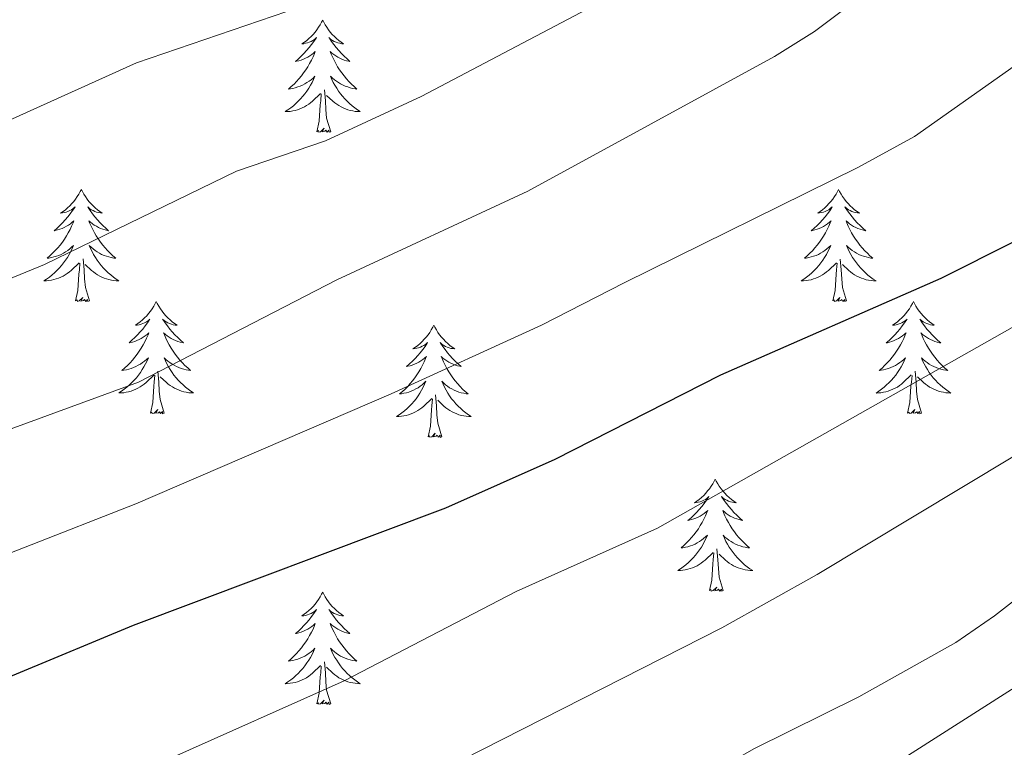
# Model space of a CAD drawing. Units: metres. Extents: x 629817 to 634329, y 4761656 to 4764712.
# Drawn here: x 631700 to 631805, y 4762286 to 4762363 of the extents above; entities that cross this region are included whole.
import ezdxf

# ---------------------------------------------------------------- set-up
doc = ezdxf.new("R2010")
doc.units = ezdxf.units.M
doc.header["$MEASUREMENT"] = 0
for name, color, linetype, lineweight in [('Nivel 36', 7, 'Continuous', 0), ('Nivel 4', 7, 'Continuous', 0), ('Nivel 5', 7, 'Continuous', 0), ('Nivel 61', 7, 'Continuous', 0), ('Nivel 63', 7, 'Continuous', 0)]:
    doc.layers.add(name, color=color, linetype=linetype, lineweight=lineweight)

msp = doc.modelspace()

# ---------------------------------------------------------------- linework, layer by layer
at = {"layer": 'Nivel 36', "color": 92, "linetype": 'Continuous', "lineweight": 0, "elevation": 0.01, "flags": 128}
for points in [[(631732.47, 4762362.92), (631732.36, 4762362.7), (631732.21, 4762362.42), (631732.04, 4762362.16), (631731.86, 4762361.9), (631731.66, 4762361.65), (631731.46, 4762361.41), (631731.24, 4762361.19), (631731.01, 4762360.97), (631730.77, 4762360.77), (631730.52, 4762360.58), (631730.26, 4762360.4), (631730.46, 4762360.42), (631730.66, 4762360.46), (631730.86, 4762360.51), (631731.05, 4762360.58), (631731.24, 4762360.67), (631731.42, 4762360.77), (631731.6, 4762360.88), (631731.8, 4762361.07), (631731.76, 4762361), (631731.53, 4762360.66), (631731.29, 4762360.32), (631731.03, 4762360), (631730.76, 4762359.68), (631730.48, 4762359.38), (631730.19, 4762359.08), (631729.89, 4762358.8), (631729.58, 4762358.53), (631729.7, 4762358.55), (631729.94, 4762358.61), (631730.19, 4762358.68), (631730.42, 4762358.77), (631730.65, 4762358.87), (631730.88, 4762358.99), (631731.09, 4762359.12), (631731.3, 4762359.27), (631731.5, 4762359.42), (631731.68, 4762359.6), (631731.6, 4762359.37), (631731.44, 4762359.01), (631731.27, 4762358.66), (631731.08, 4762358.31), (631730.88, 4762357.97), (631730.67, 4762357.64), (631730.44, 4762357.32), (631730.21, 4762357.01), (631729.95, 4762356.7), (631729.69, 4762356.41), (631729.42, 4762356.13), (631729.13, 4762355.86), (631728.83, 4762355.6), (631729.03, 4762355.63), (631729.29, 4762355.67), (631729.56, 4762355.74), (631729.82, 4762355.82), (631730.07, 4762355.91), (631730.32, 4762356.02), (631730.56, 4762356.14), (631730.79, 4762356.28), (631731.02, 4762356.43), (631731.24, 4762356.59), (631731.44, 4762356.77), (631731.64, 4762356.96), (631731.5, 4762356.63)], [(631732.47, 4762362.92), (631732.58, 4762362.7), (631732.74, 4762362.42), (631732.91, 4762362.16), (631733.09, 4762361.9), (631733.28, 4762361.65), (631733.49, 4762361.41), (631733.71, 4762361.19), (631733.94, 4762360.97), (631734.18, 4762360.77), (631734.43, 4762360.58), (631734.69, 4762360.4), (631734.49, 4762360.42), (631734.29, 4762360.46), (631734.09, 4762360.51), (631733.89, 4762360.58), (631733.7, 4762360.67), (631733.52, 4762360.77), (631733.35, 4762360.88), (631733.14, 4762361.07), (631733.19, 4762361), (631733.42, 4762360.66), (631733.66, 4762360.32), (631733.92, 4762360), (631734.18, 4762359.68), (631734.46, 4762359.38), (631734.76, 4762359.08), (631735.06, 4762358.8), (631735.37, 4762358.53), (631735.25, 4762358.55), (631735, 4762358.61), (631734.76, 4762358.68), (631734.52, 4762358.77), (631734.29, 4762358.87), (631734.07, 4762358.99), (631733.85, 4762359.12), (631733.65, 4762359.27), (631733.45, 4762359.42), (631733.26, 4762359.6), (631733.35, 4762359.37), (631733.51, 4762359.01), (631733.68, 4762358.66), (631733.86, 4762358.31), (631734.06, 4762357.97), (631734.27, 4762357.64), (631734.5, 4762357.32), (631734.74, 4762357.01), (631734.99, 4762356.7), (631735.26, 4762356.41), (631735.53, 4762356.13), (631735.82, 4762355.86), (631736.11, 4762355.6), (631735.92, 4762355.63), (631735.65, 4762355.67), (631735.39, 4762355.74), (631735.13, 4762355.82), (631734.87, 4762355.91), (631734.63, 4762356.02), (631734.38, 4762356.14), (631734.15, 4762356.28), (631733.93, 4762356.43), (631733.71, 4762356.59), (631733.5, 4762356.77), (631733.31, 4762356.96), (631733.45, 4762356.63)], [(631731.5, 4762356.63), (631731.34, 4762356.31), (631731.17, 4762356), (631730.99, 4762355.69), (631730.79, 4762355.39), (631730.58, 4762355.1), (631730.36, 4762354.83), (631730.12, 4762354.56), (631729.88, 4762354.3), (631729.62, 4762354.06), (631729.35, 4762353.82), (631729.07, 4762353.6), (631728.78, 4762353.39), (631728.49, 4762353.2), (631728.76, 4762353.21), (631729.02, 4762353.23), (631729.28, 4762353.28), (631729.54, 4762353.33), (631729.8, 4762353.4), (631730.05, 4762353.49), (631730.29, 4762353.59), (631730.53, 4762353.71), (631730.76, 4762353.84), (631730.98, 4762353.99), (631731.19, 4762354.14), (631731.4, 4762354.31), (631732.24, 4762355.11)], [(631733.45, 4762356.63), (631733.6, 4762356.31), (631733.77, 4762356), (631733.96, 4762355.69), (631734.15, 4762355.39), (631734.36, 4762355.1), (631734.59, 4762354.83), (631734.82, 4762354.56), (631735.07, 4762354.3), (631735.33, 4762354.06), (631735.6, 4762353.82), (631735.87, 4762353.6), (631736.16, 4762353.39), (631736.45, 4762353.2), (631736.19, 4762353.21), (631735.92, 4762353.23), (631735.66, 4762353.28), (631735.4, 4762353.33), (631735.15, 4762353.4), (631734.9, 4762353.49), (631734.65, 4762353.59), (631734.42, 4762353.71), (631734.19, 4762353.84), (631733.96, 4762353.99), (631733.75, 4762354.14), (631733.55, 4762354.31), (631732.89, 4762354.93)], [(631733.32, 4762351.06), (631732.89, 4762352.5), (631732.8, 4762353.41), (631732.76, 4762354.36), (631732.66, 4762355.52)], [(631731.85, 4762351.06), (631732.1, 4762352.18), (631732.21, 4762353.92), (631732.26, 4762354.36), (631732.32, 4762355.08)], [(631733.32, 4762351.06), (631733.15, 4762351), (631733.13, 4762351.24), (631732.94, 4762351.01), (631732.82, 4762351.22), (631732.7, 4762351.11), (631732.43, 4762351.05), (631732.62, 4762351.45), (631732.24, 4762351.07), (631732.05, 4762351.01), (631732.01, 4762351.18), (631731.85, 4762351.06)], [(631706.81, 4762344.93), (631706.7, 4762344.71), (631706.55, 4762344.44), (631706.38, 4762344.17), (631706.2, 4762343.91), (631706, 4762343.66), (631705.8, 4762343.43), (631705.58, 4762343.2), (631705.35, 4762342.98), (631705.11, 4762342.78), (631704.86, 4762342.59), (631704.6, 4762342.41), (631704.8, 4762342.44), (631705, 4762342.47), (631705.2, 4762342.53), (631705.39, 4762342.6), (631705.58, 4762342.68), (631705.76, 4762342.78), (631705.94, 4762342.89), (631706.14, 4762343.08), (631706.1, 4762343.02), (631705.87, 4762342.68), (631705.63, 4762342.34), (631705.37, 4762342.01), (631705.1, 4762341.7), (631704.82, 4762341.39), (631704.53, 4762341.1), (631704.23, 4762340.82), (631703.92, 4762340.54), (631704.04, 4762340.57), (631704.29, 4762340.62), (631704.53, 4762340.7), (631704.76, 4762340.79), (631705, 4762340.89), (631705.22, 4762341.01), (631705.43, 4762341.14), (631705.64, 4762341.28), (631705.84, 4762341.44), (631706.02, 4762341.61), (631705.94, 4762341.39), (631705.78, 4762341.03), (631705.61, 4762340.67), (631705.42, 4762340.33), (631705.22, 4762339.99), (631705.01, 4762339.66), (631704.79, 4762339.33), (631704.55, 4762339.02), (631704.3, 4762338.72), (631704.03, 4762338.43), (631703.76, 4762338.14), (631703.47, 4762337.88), (631703.17, 4762337.62), (631703.37, 4762337.64), (631703.64, 4762337.69), (631703.9, 4762337.75), (631704.16, 4762337.83), (631704.41, 4762337.92), (631704.66, 4762338.03), (631704.9, 4762338.16), (631705.14, 4762338.29), (631705.36, 4762338.44), (631705.58, 4762338.61), (631705.78, 4762338.78), (631705.98, 4762338.97), (631705.84, 4762338.64)], [(631706.81, 4762344.93), (631706.92, 4762344.71), (631707.08, 4762344.44), (631707.25, 4762344.17), (631707.43, 4762343.91), (631707.62, 4762343.66), (631707.83, 4762343.43), (631708.05, 4762343.2), (631708.28, 4762342.98), (631708.52, 4762342.78), (631708.77, 4762342.59), (631709.03, 4762342.41), (631708.83, 4762342.44), (631708.63, 4762342.47), (631708.43, 4762342.53), (631708.24, 4762342.6), (631708.05, 4762342.68), (631707.86, 4762342.78), (631707.69, 4762342.89), (631707.49, 4762343.08), (631707.53, 4762343.02), (631707.76, 4762342.68), (631708, 4762342.34), (631708.26, 4762342.01), (631708.52, 4762341.7), (631708.8, 4762341.39), (631709.1, 4762341.1), (631709.4, 4762340.82), (631709.71, 4762340.54), (631709.59, 4762340.57), (631709.34, 4762340.62), (631709.1, 4762340.7), (631708.86, 4762340.79), (631708.63, 4762340.89), (631708.41, 4762341.01), (631708.19, 4762341.14), (631707.99, 4762341.28), (631707.79, 4762341.44), (631707.6, 4762341.61), (631707.69, 4762341.39), (631707.85, 4762341.03), (631708.02, 4762340.67), (631708.2, 4762340.33), (631708.4, 4762339.99), (631708.62, 4762339.66), (631708.84, 4762339.33), (631709.08, 4762339.02), (631709.33, 4762338.72), (631709.6, 4762338.43), (631709.87, 4762338.14), (631710.16, 4762337.87), (631710.46, 4762337.62), (631710.26, 4762337.64), (631709.99, 4762337.69), (631709.73, 4762337.75), (631709.47, 4762337.83), (631709.22, 4762337.92), (631708.97, 4762338.03), (631708.73, 4762338.16), (631708.49, 4762338.29), (631708.27, 4762338.44), (631708.05, 4762338.61), (631707.84, 4762338.78), (631707.65, 4762338.97), (631707.79, 4762338.64)], [(631787.32, 4762344.93), (631787.21, 4762344.71), (631787.05, 4762344.43), (631786.89, 4762344.17), (631786.7, 4762343.91), (631786.51, 4762343.66), (631786.3, 4762343.42), (631786.08, 4762343.2), (631785.85, 4762342.98), (631785.61, 4762342.78), (631785.36, 4762342.59), (631785.1, 4762342.41), (631785.3, 4762342.43), (631785.5, 4762342.47), (631785.7, 4762342.53), (631785.9, 4762342.6), (631786.09, 4762342.68), (631786.27, 4762342.78), (631786.44, 4762342.89), (631786.65, 4762343.08), (631786.61, 4762343.02), (631786.38, 4762342.67), (631786.13, 4762342.34), (631785.88, 4762342.01), (631785.61, 4762341.69), (631785.33, 4762341.39), (631785.04, 4762341.1), (631784.74, 4762340.81), (631784.42, 4762340.54), (631784.55, 4762340.56), (631784.79, 4762340.62), (631785.03, 4762340.7), (631785.27, 4762340.78), (631785.5, 4762340.89), (631785.72, 4762341), (631785.94, 4762341.14), (631786.15, 4762341.28), (631786.34, 4762341.44), (631786.53, 4762341.61), (631786.44, 4762341.38), (631786.29, 4762341.02), (631786.12, 4762340.67), (631785.93, 4762340.32), (631785.73, 4762339.98), (631785.52, 4762339.65), (631785.29, 4762339.33), (631785.05, 4762339.02), (631784.8, 4762338.72), (631784.54, 4762338.42), (631784.26, 4762338.14), (631783.98, 4762337.87), (631783.68, 4762337.61), (631783.88, 4762337.64), (631784.14, 4762337.69), (631784.4, 4762337.75), (631784.66, 4762337.83), (631784.92, 4762337.92), (631785.17, 4762338.03), (631785.41, 4762338.15), (631785.64, 4762338.29), (631785.87, 4762338.44), (631786.08, 4762338.6), (631786.29, 4762338.78), (631786.48, 4762338.97), (631786.34, 4762338.64)], [(631787.32, 4762344.93), (631787.43, 4762344.71), (631787.59, 4762344.43), (631787.75, 4762344.17), (631787.94, 4762343.91), (631788.13, 4762343.66), (631788.34, 4762343.42), (631788.56, 4762343.2), (631788.79, 4762342.98), (631789.03, 4762342.78), (631789.28, 4762342.59), (631789.54, 4762342.41), (631789.34, 4762342.43), (631789.14, 4762342.47), (631788.94, 4762342.53), (631788.74, 4762342.6), (631788.55, 4762342.68), (631788.37, 4762342.78), (631788.2, 4762342.89), (631787.99, 4762343.08), (631788.03, 4762343.02), (631788.26, 4762342.67), (631788.51, 4762342.34), (631788.76, 4762342.01), (631789.03, 4762341.69), (631789.31, 4762341.39), (631789.6, 4762341.1), (631789.9, 4762340.81), (631790.22, 4762340.54), (631790.09, 4762340.56), (631789.85, 4762340.62), (631789.61, 4762340.7), (631789.37, 4762340.78), (631789.14, 4762340.89), (631788.92, 4762341), (631788.7, 4762341.14), (631788.49, 4762341.28), (631788.3, 4762341.44), (631788.11, 4762341.61), (631788.2, 4762341.38), (631788.35, 4762341.02), (631788.52, 4762340.67), (631788.71, 4762340.32), (631788.91, 4762339.98), (631789.12, 4762339.65), (631789.35, 4762339.33), (631789.59, 4762339.02), (631789.84, 4762338.72), (631790.1, 4762338.42), (631790.38, 4762338.14), (631790.66, 4762337.87), (631790.96, 4762337.61), (631790.76, 4762337.64), (631790.5, 4762337.69), (631790.24, 4762337.75), (631789.98, 4762337.83), (631789.72, 4762337.92), (631789.47, 4762338.03), (631789.23, 4762338.15), (631789, 4762338.29), (631788.77, 4762338.44), (631788.56, 4762338.6), (631788.35, 4762338.78), (631788.16, 4762338.97), (631788.3, 4762338.64)], [(631705.84, 4762338.64), (631705.68, 4762338.32), (631705.51, 4762338.01), (631705.33, 4762337.7), (631705.13, 4762337.41), (631704.92, 4762337.12), (631704.7, 4762336.84), (631704.46, 4762336.57), (631704.22, 4762336.32), (631703.96, 4762336.07), (631703.69, 4762335.84), (631703.41, 4762335.62), (631703.12, 4762335.41), (631702.83, 4762335.22), (631703.1, 4762335.22), (631703.36, 4762335.25), (631703.62, 4762335.29), (631703.88, 4762335.35), (631704.14, 4762335.42), (631704.39, 4762335.51), (631704.63, 4762335.61), (631704.87, 4762335.72), (631705.1, 4762335.86), (631705.32, 4762336), (631705.54, 4762336.16), (631705.74, 4762336.33), (631706.59, 4762337.13)], [(631707.79, 4762338.64), (631707.95, 4762338.32), (631708.12, 4762338.01), (631708.3, 4762337.7), (631708.5, 4762337.41), (631708.7, 4762337.12), (631708.93, 4762336.84), (631709.16, 4762336.57), (631709.41, 4762336.32), (631709.67, 4762336.07), (631709.94, 4762335.84), (631710.22, 4762335.61), (631710.5, 4762335.4), (631710.79, 4762335.21), (631710.53, 4762335.22), (631710.27, 4762335.25), (631710, 4762335.29), (631709.74, 4762335.35), (631709.49, 4762335.42), (631709.24, 4762335.5), (631709, 4762335.61), (631708.76, 4762335.72), (631708.53, 4762335.86), (631708.31, 4762336), (631708.09, 4762336.16), (631707.89, 4762336.33), (631707.23, 4762336.95)], [(631786.34, 4762338.64), (631786.19, 4762338.32), (631786.02, 4762338.01), (631785.84, 4762337.7), (631785.64, 4762337.4), (631785.43, 4762337.12), (631785.21, 4762336.84), (631784.97, 4762336.57), (631784.72, 4762336.31), (631784.47, 4762336.07), (631784.2, 4762335.83), (631783.92, 4762335.61), (631783.63, 4762335.4), (631783.34, 4762335.21), (631783.6, 4762335.22), (631783.87, 4762335.25), (631784.13, 4762335.29), (631784.39, 4762335.34), (631784.64, 4762335.42), (631784.89, 4762335.5), (631785.14, 4762335.61), (631785.38, 4762335.72), (631785.61, 4762335.85), (631785.83, 4762336), (631786.04, 4762336.16), (631786.24, 4762336.33), (631787.09, 4762337.12)], [(631788.3, 4762338.64), (631788.45, 4762338.32), (631788.62, 4762338.01), (631788.8, 4762337.7), (631789, 4762337.4), (631789.21, 4762337.12), (631789.43, 4762336.84), (631789.67, 4762336.57), (631789.92, 4762336.31), (631790.17, 4762336.07), (631790.44, 4762335.83), (631790.72, 4762335.61), (631791.01, 4762335.4), (631791.3, 4762335.21), (631791.04, 4762335.22), (631790.77, 4762335.25), (631790.51, 4762335.29), (631790.25, 4762335.34), (631790, 4762335.42), (631789.75, 4762335.5), (631789.5, 4762335.61), (631789.26, 4762335.72), (631789.03, 4762335.85), (631788.81, 4762336), (631788.6, 4762336.16), (631788.4, 4762336.33), (631787.74, 4762336.95)], [(631707.66, 4762333.08), (631707.24, 4762334.52), (631707.14, 4762335.42), (631707.1, 4762336.37), (631707, 4762337.54)], [(631788.17, 4762333.08), (631787.74, 4762334.52), (631787.65, 4762335.42), (631787.6, 4762336.37), (631787.5, 4762337.53)], [(631706.2, 4762333.08), (631706.44, 4762334.2), (631706.55, 4762335.94), (631706.6, 4762336.37), (631706.66, 4762337.1)], [(631786.7, 4762333.08), (631786.95, 4762334.19), (631787.06, 4762335.94), (631787.11, 4762336.37), (631787.17, 4762337.09)], [(631707.66, 4762333.08), (631707.49, 4762333.01), (631707.47, 4762333.25), (631707.28, 4762333.03), (631707.16, 4762333.23), (631707.04, 4762333.12), (631706.77, 4762333.07), (631706.97, 4762333.46), (631706.58, 4762333.08), (631706.39, 4762333.03), (631706.35, 4762333.19), (631706.2, 4762333.08)], [(631788.17, 4762333.08), (631788, 4762333.01), (631787.98, 4762333.25), (631787.79, 4762333.02), (631787.67, 4762333.23), (631787.55, 4762333.12), (631787.28, 4762333.07), (631787.47, 4762333.46), (631787.09, 4762333.08), (631786.9, 4762333.02), (631786.86, 4762333.19), (631786.7, 4762333.08)], [(631714.77, 4762333.01), (631714.66, 4762332.79), (631714.51, 4762332.52), (631714.34, 4762332.25), (631714.16, 4762331.99), (631713.96, 4762331.74), (631713.76, 4762331.51), (631713.54, 4762331.28), (631713.31, 4762331.06), (631713.07, 4762330.86), (631712.82, 4762330.67), (631712.56, 4762330.49), (631712.76, 4762330.52), (631712.96, 4762330.55), (631713.16, 4762330.61), (631713.35, 4762330.68), (631713.54, 4762330.76), (631713.72, 4762330.86), (631713.9, 4762330.97), (631714.1, 4762331.16), (631714.06, 4762331.1), (631713.83, 4762330.76), (631713.59, 4762330.42), (631713.33, 4762330.09), (631713.06, 4762329.78), (631712.78, 4762329.47), (631712.49, 4762329.18), (631712.19, 4762328.9), (631711.88, 4762328.62), (631712, 4762328.65), (631712.25, 4762328.7), (631712.49, 4762328.78), (631712.72, 4762328.87), (631712.96, 4762328.97), (631713.18, 4762329.09), (631713.39, 4762329.22), (631713.6, 4762329.36), (631713.8, 4762329.52), (631713.98, 4762329.69), (631713.9, 4762329.47), (631713.74, 4762329.11), (631713.57, 4762328.75), (631713.38, 4762328.41), (631713.18, 4762328.07), (631712.97, 4762327.74), (631712.75, 4762327.41), (631712.51, 4762327.1), (631712.26, 4762326.8), (631711.99, 4762326.51), (631711.72, 4762326.22), (631711.43, 4762325.96), (631711.13, 4762325.7), (631711.33, 4762325.72), (631711.6, 4762325.77), (631711.86, 4762325.83), (631712.12, 4762325.91), (631712.37, 4762326), (631712.62, 4762326.11), (631712.86, 4762326.24), (631713.1, 4762326.37), (631713.32, 4762326.52), (631713.54, 4762326.69), (631713.74, 4762326.86), (631713.94, 4762327.05), (631713.8, 4762326.72)], [(631714.77, 4762333.01), (631714.88, 4762332.79), (631715.04, 4762332.52), (631715.21, 4762332.25), (631715.39, 4762331.99), (631715.58, 4762331.74), (631715.79, 4762331.51), (631716.01, 4762331.28), (631716.24, 4762331.06), (631716.48, 4762330.86), (631716.73, 4762330.67), (631716.99, 4762330.49), (631716.79, 4762330.52), (631716.59, 4762330.55), (631716.39, 4762330.61), (631716.2, 4762330.68), (631716.01, 4762330.76), (631715.82, 4762330.86), (631715.65, 4762330.97), (631715.45, 4762331.16), (631715.49, 4762331.1), (631715.72, 4762330.76), (631715.96, 4762330.42), (631716.22, 4762330.09), (631716.48, 4762329.78), (631716.76, 4762329.47), (631717.06, 4762329.18), (631717.36, 4762328.9), (631717.67, 4762328.62), (631717.55, 4762328.65), (631717.3, 4762328.7), (631717.06, 4762328.78), (631716.82, 4762328.87), (631716.59, 4762328.97), (631716.37, 4762329.09), (631716.15, 4762329.22), (631715.95, 4762329.36), (631715.75, 4762329.52), (631715.56, 4762329.69), (631715.65, 4762329.47), (631715.81, 4762329.11), (631715.98, 4762328.75), (631716.16, 4762328.41), (631716.36, 4762328.07), (631716.58, 4762327.74), (631716.8, 4762327.41), (631717.04, 4762327.1), (631717.29, 4762326.8), (631717.56, 4762326.51), (631717.83, 4762326.22), (631718.12, 4762325.96), (631718.42, 4762325.7), (631718.22, 4762325.72), (631717.95, 4762325.77), (631717.69, 4762325.83), (631717.43, 4762325.91), (631717.18, 4762326), (631716.93, 4762326.11), (631716.69, 4762326.24), (631716.45, 4762326.37), (631716.23, 4762326.52), (631716.01, 4762326.69), (631715.8, 4762326.86), (631715.61, 4762327.05), (631715.75, 4762326.72)], [(631795.28, 4762333.01), (631795.17, 4762332.79), (631795.01, 4762332.51), (631794.85, 4762332.25), (631794.66, 4762331.99), (631794.47, 4762331.74), (631794.26, 4762331.5), (631794.04, 4762331.28), (631793.81, 4762331.06), (631793.57, 4762330.86), (631793.32, 4762330.67), (631793.06, 4762330.49), (631793.26, 4762330.51), (631793.46, 4762330.55), (631793.66, 4762330.61), (631793.86, 4762330.68), (631794.05, 4762330.76), (631794.23, 4762330.86), (631794.4, 4762330.97), (631794.61, 4762331.16), (631794.57, 4762331.1), (631794.34, 4762330.75), (631794.09, 4762330.42), (631793.84, 4762330.09), (631793.57, 4762329.78), (631793.29, 4762329.47), (631793, 4762329.18), (631792.7, 4762328.89), (631792.38, 4762328.62), (631792.51, 4762328.64), (631792.75, 4762328.7), (631792.99, 4762328.78), (631793.23, 4762328.86), (631793.46, 4762328.97), (631793.68, 4762329.08), (631793.9, 4762329.22), (631794.11, 4762329.36), (631794.3, 4762329.52), (631794.49, 4762329.69), (631794.4, 4762329.47), (631794.25, 4762329.1), (631794.08, 4762328.75), (631793.89, 4762328.4), (631793.69, 4762328.06), (631793.48, 4762327.73), (631793.25, 4762327.41), (631793.01, 4762327.1), (631792.76, 4762326.8), (631792.5, 4762326.5), (631792.22, 4762326.22), (631791.94, 4762325.95), (631791.64, 4762325.7), (631791.84, 4762325.72), (631792.1, 4762325.77), (631792.36, 4762325.83), (631792.62, 4762325.91), (631792.88, 4762326), (631793.13, 4762326.11), (631793.37, 4762326.23), (631793.6, 4762326.37), (631793.83, 4762326.52), (631794.04, 4762326.69), (631794.25, 4762326.86), (631794.44, 4762327.05), (631794.3, 4762326.72)], [(631795.28, 4762333.01), (631795.39, 4762332.79), (631795.55, 4762332.51), (631795.71, 4762332.25), (631795.9, 4762331.99), (631796.09, 4762331.74), (631796.3, 4762331.5), (631796.52, 4762331.28), (631796.75, 4762331.06), (631796.99, 4762330.86), (631797.24, 4762330.67), (631797.5, 4762330.49), (631797.3, 4762330.51), (631797.1, 4762330.55), (631796.9, 4762330.61), (631796.7, 4762330.68), (631796.51, 4762330.76), (631796.33, 4762330.86), (631796.16, 4762330.97), (631795.95, 4762331.16), (631795.99, 4762331.1), (631796.22, 4762330.75), (631796.47, 4762330.42), (631796.72, 4762330.09), (631796.99, 4762329.78), (631797.27, 4762329.47), (631797.56, 4762329.18), (631797.86, 4762328.89), (631798.18, 4762328.62), (631798.05, 4762328.64), (631797.81, 4762328.7), (631797.57, 4762328.78), (631797.33, 4762328.86), (631797.1, 4762328.97), (631796.88, 4762329.08), (631796.66, 4762329.22), (631796.45, 4762329.36), (631796.26, 4762329.52), (631796.07, 4762329.69), (631796.16, 4762329.47), (631796.31, 4762329.1), (631796.48, 4762328.75), (631796.67, 4762328.4), (631796.87, 4762328.06), (631797.08, 4762327.73), (631797.31, 4762327.41), (631797.55, 4762327.1), (631797.8, 4762326.8), (631798.06, 4762326.5), (631798.34, 4762326.22), (631798.62, 4762325.95), (631798.92, 4762325.7), (631798.72, 4762325.72), (631798.46, 4762325.77), (631798.2, 4762325.83), (631797.94, 4762325.91), (631797.68, 4762326), (631797.43, 4762326.11), (631797.19, 4762326.23), (631796.96, 4762326.37), (631796.73, 4762326.52), (631796.52, 4762326.69), (631796.31, 4762326.86), (631796.12, 4762327.05), (631796.26, 4762326.72)], [(631744.29, 4762330.5), (631744.18, 4762330.28), (631744.02, 4762330.01), (631743.86, 4762329.74), (631743.67, 4762329.48), (631743.48, 4762329.24), (631743.27, 4762329), (631743.05, 4762328.77), (631742.82, 4762328.56), (631742.58, 4762328.35), (631742.33, 4762328.16), (631742.07, 4762327.98), (631742.27, 4762328.01), (631742.47, 4762328.05), (631742.67, 4762328.1), (631742.87, 4762328.17), (631743.06, 4762328.26), (631743.24, 4762328.35), (631743.41, 4762328.46), (631743.62, 4762328.66), (631743.58, 4762328.59), (631743.35, 4762328.25), (631743.1, 4762327.91), (631742.85, 4762327.58), (631742.58, 4762327.27), (631742.3, 4762326.96), (631742.01, 4762326.67), (631741.7, 4762326.39), (631741.39, 4762326.12), (631741.52, 4762326.14), (631741.76, 4762326.2), (631742, 4762326.27), (631742.24, 4762326.36), (631742.47, 4762326.46), (631742.69, 4762326.58), (631742.91, 4762326.71), (631743.12, 4762326.85), (631743.31, 4762327.01), (631743.5, 4762327.18), (631743.41, 4762326.96), (631743.26, 4762326.6), (631743.08, 4762326.24), (631742.9, 4762325.9), (631742.7, 4762325.56), (631742.49, 4762325.23), (631742.26, 4762324.9), (631742.02, 4762324.59), (631741.77, 4762324.29), (631741.51, 4762324), (631741.23, 4762323.72), (631740.94, 4762323.45), (631740.65, 4762323.19), (631740.84, 4762323.21), (631741.11, 4762323.26), (631741.37, 4762323.32), (631741.63, 4762323.4), (631741.89, 4762323.5), (631742.14, 4762323.6), (631742.38, 4762323.73), (631742.61, 4762323.86), (631742.84, 4762324.02), (631743.05, 4762324.18), (631743.26, 4762324.36), (631743.45, 4762324.54), (631743.31, 4762324.22)], [(631744.29, 4762330.5), (631744.4, 4762330.28), (631744.56, 4762330.01), (631744.72, 4762329.74), (631744.9, 4762329.48), (631745.1, 4762329.24), (631745.31, 4762329), (631745.52, 4762328.77), (631745.76, 4762328.56), (631746, 4762328.35), (631746.25, 4762328.16), (631746.51, 4762327.98), (631746.31, 4762328.01), (631746.1, 4762328.04), (631745.9, 4762328.1), (631745.71, 4762328.17), (631745.52, 4762328.25), (631745.34, 4762328.35), (631745.17, 4762328.46), (631744.96, 4762328.66), (631745, 4762328.59), (631745.23, 4762328.25), (631745.48, 4762327.91), (631745.73, 4762327.58), (631746, 4762327.27), (631746.28, 4762326.96), (631746.57, 4762326.67), (631746.87, 4762326.39), (631747.19, 4762326.12), (631747.06, 4762326.14), (631746.82, 4762326.2), (631746.58, 4762326.27), (631746.34, 4762326.36), (631746.11, 4762326.46), (631745.88, 4762326.58), (631745.67, 4762326.71), (631745.46, 4762326.85), (631745.26, 4762327.01), (631745.08, 4762327.18), (631745.17, 4762326.96), (631745.32, 4762326.6), (631745.49, 4762326.24), (631745.68, 4762325.9), (631745.88, 4762325.56), (631746.09, 4762325.23), (631746.32, 4762324.9), (631746.56, 4762324.59), (631746.81, 4762324.29), (631747.07, 4762324), (631747.35, 4762323.72), (631747.63, 4762323.45), (631747.93, 4762323.19), (631747.73, 4762323.21), (631747.47, 4762323.26), (631747.2, 4762323.32), (631746.94, 4762323.4), (631746.69, 4762323.5), (631746.44, 4762323.6), (631746.2, 4762323.73), (631745.97, 4762323.86), (631745.74, 4762324.02), (631745.53, 4762324.18), (631745.32, 4762324.36), (631745.12, 4762324.54), (631745.27, 4762324.22)], [(631713.8, 4762326.72), (631713.64, 4762326.4), (631713.47, 4762326.09), (631713.29, 4762325.78), (631713.09, 4762325.49), (631712.88, 4762325.2), (631712.66, 4762324.92), (631712.42, 4762324.65), (631712.18, 4762324.4), (631711.92, 4762324.15), (631711.65, 4762323.92), (631711.37, 4762323.7), (631711.08, 4762323.49), (631710.79, 4762323.3), (631711.06, 4762323.3), (631711.32, 4762323.33), (631711.58, 4762323.37), (631711.84, 4762323.43), (631712.1, 4762323.5), (631712.35, 4762323.59), (631712.59, 4762323.69), (631712.83, 4762323.8), (631713.06, 4762323.94), (631713.28, 4762324.08), (631713.5, 4762324.24), (631713.7, 4762324.41), (631714.55, 4762325.21)], [(631715.75, 4762326.72), (631715.91, 4762326.4), (631716.08, 4762326.09), (631716.26, 4762325.78), (631716.46, 4762325.49), (631716.66, 4762325.2), (631716.89, 4762324.92), (631717.12, 4762324.65), (631717.37, 4762324.4), (631717.63, 4762324.15), (631717.9, 4762323.92), (631718.18, 4762323.7), (631718.46, 4762323.49), (631718.75, 4762323.3), (631718.49, 4762323.3), (631718.23, 4762323.33), (631717.96, 4762323.37), (631717.7, 4762323.43), (631717.45, 4762323.5), (631717.2, 4762323.59), (631716.96, 4762323.69), (631716.72, 4762323.8), (631716.49, 4762323.94), (631716.27, 4762324.08), (631716.05, 4762324.24), (631715.85, 4762324.41), (631715.19, 4762325.03)], [(631794.3, 4762326.72), (631794.15, 4762326.4), (631793.98, 4762326.09), (631793.8, 4762325.78), (631793.6, 4762325.49), (631793.39, 4762325.2), (631793.17, 4762324.92), (631792.93, 4762324.65), (631792.68, 4762324.39), (631792.43, 4762324.15), (631792.16, 4762323.92), (631791.88, 4762323.69), (631791.59, 4762323.48), (631791.3, 4762323.29), (631791.56, 4762323.3), (631791.83, 4762323.33), (631792.09, 4762323.37), (631792.35, 4762323.42), (631792.6, 4762323.5), (631792.85, 4762323.58), (631793.1, 4762323.69), (631793.34, 4762323.8), (631793.57, 4762323.93), (631793.79, 4762324.08), (631794, 4762324.24), (631794.2, 4762324.41), (631795.05, 4762325.21)], [(631796.26, 4762326.72), (631796.41, 4762326.4), (631796.58, 4762326.09), (631796.76, 4762325.78), (631796.96, 4762325.49), (631797.17, 4762325.2), (631797.39, 4762324.92), (631797.63, 4762324.65), (631797.88, 4762324.39), (631798.13, 4762324.15), (631798.4, 4762323.92), (631798.68, 4762323.69), (631798.97, 4762323.48), (631799.26, 4762323.29), (631799, 4762323.3), (631798.73, 4762323.33), (631798.47, 4762323.37), (631798.21, 4762323.42), (631797.96, 4762323.5), (631797.71, 4762323.58), (631797.46, 4762323.69), (631797.22, 4762323.8), (631796.99, 4762323.93), (631796.77, 4762324.08), (631796.56, 4762324.24), (631796.36, 4762324.41), (631795.7, 4762325.03)], [(631714.16, 4762321.16), (631714.4, 4762322.28), (631714.51, 4762324.02), (631714.56, 4762324.45), (631714.62, 4762325.18)], [(631715.62, 4762321.16), (631715.2, 4762322.6), (631715.1, 4762323.5), (631715.06, 4762324.45), (631714.96, 4762325.62)], [(631794.66, 4762321.16), (631794.91, 4762322.28), (631795.02, 4762324.02), (631795.07, 4762324.45), (631795.13, 4762325.17)], [(631796.13, 4762321.16), (631795.7, 4762322.6), (631795.61, 4762323.5), (631795.56, 4762324.45), (631795.46, 4762325.61)], [(631743.31, 4762324.22), (631743.16, 4762323.9), (631742.99, 4762323.58), (631742.8, 4762323.28), (631742.61, 4762322.98), (631742.4, 4762322.69), (631742.18, 4762322.41), (631741.94, 4762322.14), (631741.69, 4762321.89), (631741.44, 4762321.64), (631741.17, 4762321.41), (631740.89, 4762321.19), (631740.6, 4762320.98), (631740.31, 4762320.79), (631740.57, 4762320.8), (631740.84, 4762320.82), (631741.1, 4762320.86), (631741.36, 4762320.92), (631741.61, 4762320.99), (631741.86, 4762321.08), (631742.11, 4762321.18), (631742.34, 4762321.3), (631742.58, 4762321.43), (631742.8, 4762321.57), (631743.01, 4762321.73), (631743.21, 4762321.9), (631744.06, 4762322.7)], [(631745.27, 4762324.22), (631745.42, 4762323.9), (631745.59, 4762323.58), (631745.77, 4762323.28), (631745.97, 4762322.98), (631746.18, 4762322.69), (631746.4, 4762322.41), (631746.64, 4762322.14), (631746.88, 4762321.89), (631747.14, 4762321.64), (631747.41, 4762321.41), (631747.69, 4762321.19), (631747.98, 4762320.98), (631748.27, 4762320.79), (631748, 4762320.8), (631747.74, 4762320.82), (631747.48, 4762320.86), (631747.22, 4762320.92), (631746.96, 4762320.99), (631746.72, 4762321.08), (631746.47, 4762321.18), (631746.23, 4762321.3), (631746, 4762321.43), (631745.78, 4762321.57), (631745.57, 4762321.73), (631745.36, 4762321.9), (631744.71, 4762322.52)], [(631743.67, 4762318.65), (631743.92, 4762319.77), (631744.03, 4762321.51), (631744.08, 4762321.94), (631744.14, 4762322.67)], [(631745.14, 4762318.65), (631744.71, 4762320.09), (631744.62, 4762320.99), (631744.57, 4762321.94), (631744.47, 4762323.11)], [(631715.62, 4762321.16), (631715.45, 4762321.09), (631715.43, 4762321.33), (631715.24, 4762321.11), (631715.12, 4762321.31), (631715, 4762321.2), (631714.73, 4762321.15), (631714.93, 4762321.54), (631714.54, 4762321.16), (631714.35, 4762321.11), (631714.31, 4762321.27), (631714.16, 4762321.16)], [(631796.13, 4762321.16), (631795.96, 4762321.09), (631795.94, 4762321.33), (631795.75, 4762321.11), (631795.63, 4762321.31), (631795.51, 4762321.2), (631795.24, 4762321.15), (631795.43, 4762321.54), (631795.05, 4762321.16), (631794.86, 4762321.11), (631794.82, 4762321.27), (631794.66, 4762321.16)], [(631745.14, 4762318.65), (631744.97, 4762318.58), (631744.95, 4762318.82), (631744.76, 4762318.6), (631744.64, 4762318.8), (631744.52, 4762318.69), (631744.24, 4762318.64), (631744.44, 4762319.03), (631744.06, 4762318.65), (631743.87, 4762318.6), (631743.83, 4762318.76), (631743.67, 4762318.65)], [(631774.21, 4762314.14), (631774.1, 4762313.92), (631773.94, 4762313.65), (631773.78, 4762313.38), (631773.6, 4762313.12), (631773.4, 4762312.88), (631773.19, 4762312.64), (631772.98, 4762312.41), (631772.74, 4762312.2), (631772.5, 4762311.99), (631772.25, 4762311.8), (631771.99, 4762311.62), (631772.19, 4762311.65), (631772.4, 4762311.68), (631772.6, 4762311.74), (631772.79, 4762311.81), (631772.98, 4762311.89), (631773.16, 4762311.99), (631773.33, 4762312.1), (631773.54, 4762312.3), (631773.5, 4762312.23), (631773.27, 4762311.89), (631773.02, 4762311.55), (631772.77, 4762311.22), (631772.5, 4762310.91), (631772.22, 4762310.6), (631771.93, 4762310.31), (631771.63, 4762310.03), (631771.31, 4762309.76), (631771.44, 4762309.78), (631771.68, 4762309.84), (631771.92, 4762309.91), (631772.16, 4762310), (631772.39, 4762310.1), (631772.62, 4762310.22), (631772.83, 4762310.35), (631773.04, 4762310.49), (631773.24, 4762310.65), (631773.42, 4762310.82), (631773.33, 4762310.6), (631773.18, 4762310.24), (631773.01, 4762309.88), (631772.82, 4762309.54), (631772.62, 4762309.2), (631772.41, 4762308.87), (631772.18, 4762308.54), (631771.94, 4762308.23), (631771.69, 4762307.93), (631771.43, 4762307.64), (631771.15, 4762307.36), (631770.87, 4762307.09), (631770.57, 4762306.83), (631770.77, 4762306.85), (631771.03, 4762306.9), (631771.3, 4762306.96), (631771.56, 4762307.04), (631771.81, 4762307.14), (631772.06, 4762307.24), (631772.3, 4762307.37), (631772.53, 4762307.5), (631772.76, 4762307.66), (631772.97, 4762307.82), (631773.18, 4762308), (631773.38, 4762308.18), (631773.23, 4762307.86)], [(631774.21, 4762314.14), (631774.32, 4762313.92), (631774.48, 4762313.65), (631774.64, 4762313.38), (631774.83, 4762313.12), (631775.02, 4762312.88), (631775.23, 4762312.64), (631775.45, 4762312.41), (631775.68, 4762312.2), (631775.92, 4762311.99), (631776.17, 4762311.8), (631776.43, 4762311.62), (631776.23, 4762311.65), (631776.03, 4762311.68), (631775.83, 4762311.74), (631775.63, 4762311.81), (631775.44, 4762311.89), (631775.26, 4762311.99), (631775.09, 4762312.1), (631774.88, 4762312.3), (631774.92, 4762312.23), (631775.15, 4762311.88), (631775.4, 4762311.55), (631775.65, 4762311.22), (631775.92, 4762310.91), (631776.2, 4762310.6), (631776.49, 4762310.31), (631776.8, 4762310.02), (631777.11, 4762309.75), (631776.98, 4762309.78), (631776.74, 4762309.84), (631776.5, 4762309.91), (631776.26, 4762310), (631776.03, 4762310.1), (631775.81, 4762310.22), (631775.59, 4762310.35), (631775.38, 4762310.49), (631775.19, 4762310.65), (631775, 4762310.82), (631775.09, 4762310.6), (631775.24, 4762310.24), (631775.42, 4762309.88), (631775.6, 4762309.54), (631775.8, 4762309.2), (631776.01, 4762308.86), (631776.24, 4762308.54), (631776.48, 4762308.23), (631776.73, 4762307.93), (631776.99, 4762307.64), (631777.27, 4762307.36), (631777.56, 4762307.08), (631777.85, 4762306.83), (631777.66, 4762306.85), (631777.39, 4762306.9), (631777.13, 4762306.96), (631776.87, 4762307.04), (631776.61, 4762307.14), (631776.36, 4762307.24), (631776.12, 4762307.37), (631775.89, 4762307.5), (631775.66, 4762307.65), (631775.45, 4762307.82), (631775.24, 4762307.99), (631775.05, 4762308.18), (631775.19, 4762307.86)], [(631773.23, 4762307.86), (631773.08, 4762307.54), (631772.91, 4762307.22), (631772.73, 4762306.92), (631772.53, 4762306.62), (631772.32, 4762306.33), (631772.1, 4762306.05), (631771.86, 4762305.78), (631771.62, 4762305.53), (631771.36, 4762305.28), (631771.09, 4762305.05), (631770.81, 4762304.83), (631770.52, 4762304.62), (631770.23, 4762304.43), (631770.5, 4762304.44), (631770.76, 4762304.46), (631771.02, 4762304.5), (631771.28, 4762304.56), (631771.54, 4762304.63), (631771.78, 4762304.72), (631772.03, 4762304.82), (631772.27, 4762304.94), (631772.5, 4762305.07), (631772.72, 4762305.21), (631772.93, 4762305.37), (631773.14, 4762305.54), (631773.98, 4762306.34)], [(631775.19, 4762307.86), (631775.34, 4762307.53), (631775.51, 4762307.22), (631775.7, 4762306.92), (631775.89, 4762306.62), (631776.1, 4762306.33), (631776.32, 4762306.05), (631776.56, 4762305.78), (631776.81, 4762305.53), (631777.06, 4762305.28), (631777.33, 4762305.05), (631777.61, 4762304.82), (631777.9, 4762304.62), (631778.19, 4762304.42), (631777.93, 4762304.43), (631777.66, 4762304.46), (631777.4, 4762304.5), (631777.14, 4762304.56), (631776.89, 4762304.63), (631776.64, 4762304.72), (631776.39, 4762304.82), (631776.16, 4762304.94), (631775.92, 4762305.07), (631775.7, 4762305.21), (631775.49, 4762305.37), (631775.29, 4762305.54), (631774.63, 4762306.16)], [(631773.59, 4762302.29), (631773.84, 4762303.41), (631773.95, 4762305.15), (631774, 4762305.58), (631774.06, 4762306.3)], [(631775.06, 4762302.29), (631774.63, 4762303.73), (631774.54, 4762304.63), (631774.5, 4762305.58), (631774.39, 4762306.75)], [(631732.47, 4762302.12), (631732.36, 4762301.9), (631732.21, 4762301.62), (631732.04, 4762301.36), (631731.86, 4762301.1), (631731.66, 4762300.85), (631731.45, 4762300.61), (631731.24, 4762300.39), (631731, 4762300.17), (631730.76, 4762299.97), (631730.51, 4762299.78), (631730.25, 4762299.6), (631730.45, 4762299.62), (631730.66, 4762299.66), (631730.86, 4762299.72), (631731.05, 4762299.78), (631731.24, 4762299.87), (631731.42, 4762299.97), (631731.59, 4762300.08), (631731.8, 4762300.27), (631731.76, 4762300.21), (631731.53, 4762299.86), (631731.28, 4762299.53), (631731.03, 4762299.2), (631730.76, 4762298.88), (631730.48, 4762298.58), (631730.19, 4762298.28), (631729.89, 4762298), (631729.57, 4762297.73), (631729.7, 4762297.75), (631729.94, 4762297.81), (631730.18, 4762297.88), (631730.42, 4762297.97), (631730.65, 4762298.08), (631730.88, 4762298.19), (631731.09, 4762298.32), (631731.3, 4762298.47), (631731.5, 4762298.63), (631731.68, 4762298.8), (631731.59, 4762298.58), (631731.44, 4762298.21), (631731.27, 4762297.86), (631731.08, 4762297.51), (631730.88, 4762297.17), (631730.67, 4762296.84), (631730.44, 4762296.52), (631730.2, 4762296.21), (631729.95, 4762295.9), (631729.69, 4762295.61), (631729.41, 4762295.33), (631729.13, 4762295.06), (631728.83, 4762294.8), (631729.03, 4762294.83), (631729.29, 4762294.88), (631729.56, 4762294.94), (631729.82, 4762295.02), (631730.07, 4762295.11), (631730.32, 4762295.22), (631730.56, 4762295.34), (631730.79, 4762295.48), (631731.02, 4762295.63), (631731.23, 4762295.8), (631731.44, 4762295.97), (631731.64, 4762296.16), (631731.49, 4762295.83)], [(631732.47, 4762302.12), (631732.58, 4762301.9), (631732.74, 4762301.62), (631732.91, 4762301.36), (631733.09, 4762301.1), (631733.28, 4762300.85), (631733.49, 4762300.61), (631733.71, 4762300.39), (631733.94, 4762300.17), (631734.18, 4762299.97), (631734.43, 4762299.78), (631734.69, 4762299.6), (631734.49, 4762299.62), (631734.29, 4762299.66), (631734.09, 4762299.72), (631733.89, 4762299.78), (631733.7, 4762299.87), (631733.52, 4762299.97), (631733.35, 4762300.08), (631733.14, 4762300.27), (631733.18, 4762300.21), (631733.42, 4762299.86), (631733.66, 4762299.53), (631733.91, 4762299.2), (631734.18, 4762298.88), (631734.46, 4762298.58), (631734.75, 4762298.28), (631735.06, 4762298), (631735.37, 4762297.73), (631735.24, 4762297.75), (631735, 4762297.81), (631734.76, 4762297.88), (631734.52, 4762297.97), (631734.29, 4762298.08), (631734.07, 4762298.19), (631733.85, 4762298.32), (631733.64, 4762298.47), (631733.45, 4762298.63), (631733.26, 4762298.8), (631733.35, 4762298.58), (631733.5, 4762298.21), (631733.68, 4762297.86), (631733.86, 4762297.51), (631734.06, 4762297.17), (631734.27, 4762296.84), (631734.5, 4762296.52), (631734.74, 4762296.21), (631734.99, 4762295.9), (631735.25, 4762295.61), (631735.53, 4762295.33), (631735.82, 4762295.06), (631736.11, 4762294.8), (631735.92, 4762294.83), (631735.65, 4762294.88), (631735.39, 4762294.94), (631735.13, 4762295.02), (631734.87, 4762295.11), (631734.62, 4762295.22), (631734.38, 4762295.34), (631734.15, 4762295.48), (631733.92, 4762295.63), (631733.71, 4762295.8), (631733.5, 4762295.97), (631733.31, 4762296.16), (631733.45, 4762295.83)], [(631775.06, 4762302.29), (631774.89, 4762302.22), (631774.87, 4762302.46), (631774.68, 4762302.24), (631774.56, 4762302.44), (631774.44, 4762302.33), (631774.17, 4762302.28), (631774.36, 4762302.67), (631773.98, 4762302.29), (631773.79, 4762302.24), (631773.75, 4762302.4), (631773.59, 4762302.29)], [(631731.49, 4762295.83), (631731.34, 4762295.51), (631731.17, 4762295.2), (631730.99, 4762294.89), (631730.79, 4762294.6), (631730.58, 4762294.31), (631730.36, 4762294.03), (631730.12, 4762293.76), (631729.88, 4762293.5), (631729.62, 4762293.26), (631729.35, 4762293.02), (631729.07, 4762292.8), (631728.78, 4762292.59), (631728.49, 4762292.4), (631728.76, 4762292.41), (631729.02, 4762292.44), (631729.28, 4762292.48), (631729.54, 4762292.53), (631729.8, 4762292.61), (631730.04, 4762292.69), (631730.29, 4762292.8), (631730.53, 4762292.91), (631730.76, 4762293.04), (631730.98, 4762293.19), (631731.19, 4762293.35), (631731.4, 4762293.52), (631732.24, 4762294.32)], [(631733.45, 4762295.83), (631733.6, 4762295.51), (631733.77, 4762295.2), (631733.96, 4762294.89), (631734.15, 4762294.6), (631734.36, 4762294.31), (631734.58, 4762294.03), (631734.82, 4762293.76), (631735.07, 4762293.5), (631735.32, 4762293.26), (631735.59, 4762293.02), (631735.87, 4762292.8), (631736.16, 4762292.59), (631736.45, 4762292.4), (631736.19, 4762292.41), (631735.92, 4762292.44), (631735.66, 4762292.48), (631735.4, 4762292.53), (631735.15, 4762292.6), (631734.9, 4762292.69), (631734.65, 4762292.8), (631734.42, 4762292.91), (631734.18, 4762293.04), (631733.96, 4762293.19), (631733.75, 4762293.35), (631733.55, 4762293.52), (631732.89, 4762294.14)], [(631733.32, 4762290.27), (631732.89, 4762291.71), (631732.8, 4762292.61), (631732.76, 4762293.56), (631732.65, 4762294.72)], [(631731.85, 4762290.27), (631732.1, 4762291.38), (631732.21, 4762293.13), (631732.26, 4762293.56), (631732.32, 4762294.28)], [(631733.32, 4762290.27), (631733.15, 4762290.2), (631733.13, 4762290.44), (631732.94, 4762290.22), (631732.82, 4762290.42), (631732.7, 4762290.31), (631732.43, 4762290.26), (631732.62, 4762290.65), (631732.24, 4762290.27), (631732.05, 4762290.22), (631732.01, 4762290.38), (631731.85, 4762290.27)]]:
    msp.add_lwpolyline(points, dxfattribs=at)
at = {"layer": 'Nivel 4', "color": 36, "linetype": 'Continuous', "lineweight": 30, "elevation": 1025.01, "flags": 128}
msp.add_lwpolyline([(631596.46, 4762248.06), (631608.52, 4762251.66), (631619.84, 4762255.58), (631633.83, 4762261.19), (631650.49, 4762268.6), (631661.6, 4762273.99), (631668.85, 4762277.82), (631684.32, 4762286.85), (631687.43, 4762288.26), (631712.36, 4762298.61), (631745.56, 4762311.1), (631757.17, 4762316.25), (631774.8, 4762325.21), (631798.24, 4762335.49), (631806.06, 4762339.43), (631813.72, 4762343.94), (631823.84, 4762350.52), (631833.68, 4762358.08), (631838.71, 4762362.59), (631847.51, 4762373.3)], dxfattribs=at)
at = {"layer": 'Nivel 5', "color": 36, "linetype": 'Continuous', "lineweight": 0, "flags": 128}
for points, elevation in [([(631587.56, 4762218.73), (631612.99, 4762224.58), (631621.74, 4762227.69), (631652.06, 4762240.93), (631669.51, 4762247.23), (631683.72, 4762253.22), (631705.12, 4762263.49), (631724.57, 4762273.62), (631740.6, 4762280.59), (631747.36, 4762284.33), (631774.9, 4762298.32), (631785.04, 4762304.01), (631810.93, 4762319.56), (631824.36, 4762328.25), (631845.85, 4762344.74), (631857.22, 4762354.5), (631860.7, 4762358.08), (631865.13, 4762363.43), (631867.94, 4762367.65), (631870.32, 4762372.04), (631878.84, 4762392.56), (631882.08, 4762402.02), (631883.64, 4762408.82)], 1015.01), ([(631595.25, 4762275.76), (631609.72, 4762279.72), (631621.24, 4762284), (631672.22, 4762306.72), (631678.83, 4762309.97), (631685.42, 4762313.87), (631689.92, 4762316.04), (631712.88, 4762324.43), (631733.97, 4762335.34), (631754.28, 4762344.76), (631780.51, 4762359.05), (631784.75, 4762361.71), (631803.11, 4762375.53)], 1035.01), ([(631588.33, 4762287.15), (631612.55, 4762294.73), (631618.31, 4762296.87), (631623.14, 4762298.67), (631627.71, 4762300.7), (631659.04, 4762315.01), (631672.72, 4762322.33), (631686.37, 4762330.19), (631702.91, 4762336.96), (631723.32, 4762346.87), (631732.78, 4762350.1), (631742.93, 4762354.81), (631767.32, 4762367.67)], 1040.01), ([(631601.88, 4762263.71), (631614.78, 4762267.65), (631627.53, 4762272.59), (631635.86, 4762276.3), (631666.92, 4762290.35), (631678.27, 4762296.78), (631683.13, 4762299.12), (631688.68, 4762302.15), (631712.62, 4762311.52), (631739.76, 4762323.22), (631755.72, 4762330.51), (631764.54, 4762334.99), (631789.38, 4762347.27), (631795.4, 4762350.57), (631808.41, 4762359.74), (631813.47, 4762363.03), (631820.28, 4762368.44)], 1030.01), ([(631603.21, 4762236.56), (631612.85, 4762239.26), (631625.36, 4762243.74), (631644.9, 4762251.52), (631662.95, 4762260.08), (631682.31, 4762268.34), (631716.01, 4762284.33), (631734.74, 4762292.7), (631753.04, 4762302.2), (631768.06, 4762308.92), (631823.55, 4762340.33), (631831.74, 4762346), (631835.55, 4762349.24), (631843.53, 4762356.91), (631853.64, 4762368.05)], 1020.01), ([(631581.42, 4762298.53), (631615.38, 4762309.74), (631625.04, 4762313.34), (631634.18, 4762317.4), (631645.86, 4762323.3), (631666.61, 4762334.7), (631682.82, 4762344.33), (631692.95, 4762349.5), (631712.67, 4762358.39), (631731.58, 4762364.85)], 1045.01), ([(631600.75, 4762203.29), (631616.25, 4762207.86), (631640.18, 4762216.06), (631649.37, 4762220.01), (631667.38, 4762228.69), (631701.06, 4762246.62), (631713.42, 4762254.39), (631725.5, 4762260.86), (631733.07, 4762264.46), (631752.61, 4762272.07), (631763.09, 4762276.8), (631778.37, 4762285.53), (631789.49, 4762291), (631799.78, 4762296.77), (631803.9, 4762299.61), (631815.16, 4762308.37), (631826.55, 4762315.96), (631836.15, 4762323.67), (631845.16, 4762330.15), (631850.24, 4762334.26), (631859.19, 4762341.96), (631871.29, 4762354.45), (631874.39, 4762358.38), (631878.71, 4762364.89)], 1010.01), ([(631469.47, 4762159.37), (631526.83, 4762167.07), (631565.99, 4762175.51), (631593.06, 4762181.72), (631600.26, 4762183.85), (631636.48, 4762197.58), (631652.5, 4762204.04), (631661.53, 4762208.35), (631755.14, 4762260.53), (631780.87, 4762275.95), (631807.37, 4762292.83), (631831.87, 4762310.13), (631846.64, 4762321.02), (631858.46, 4762330.21), (631870.03, 4762339.76), (631878.33, 4762347.07), (631881.84, 4762350.63), (631888.25, 4762358.31)], 1005.01)]:
    msp.add_lwpolyline(points, dxfattribs=dict(at, elevation=elevation))
at = {"layer": 'Nivel 61', "color": 250, "linetype": 'Continuous', "lineweight": 0}
msp.add_3dface([(630709.35, 4764380.82, 0.01), (634104.54, 4764446.4, 0.01), (634149.91, 4762132.85, 0.01), (630753.54, 4762067.28, 0.01)], dxfattribs=at)
at = {"layer": 'Nivel 63', "color": 7, "linetype": 'Continuous', "lineweight": 0}
msp.add_3dface([(629874.66, 4761656.47, -0.24), (629817.3, 4764625.94, -0.24), (634271.51, 4764711.95, -0.24), (634328.87, 4761742.47, -0.24)], dxfattribs=at)

doc.saveas('drawing.dxf')
